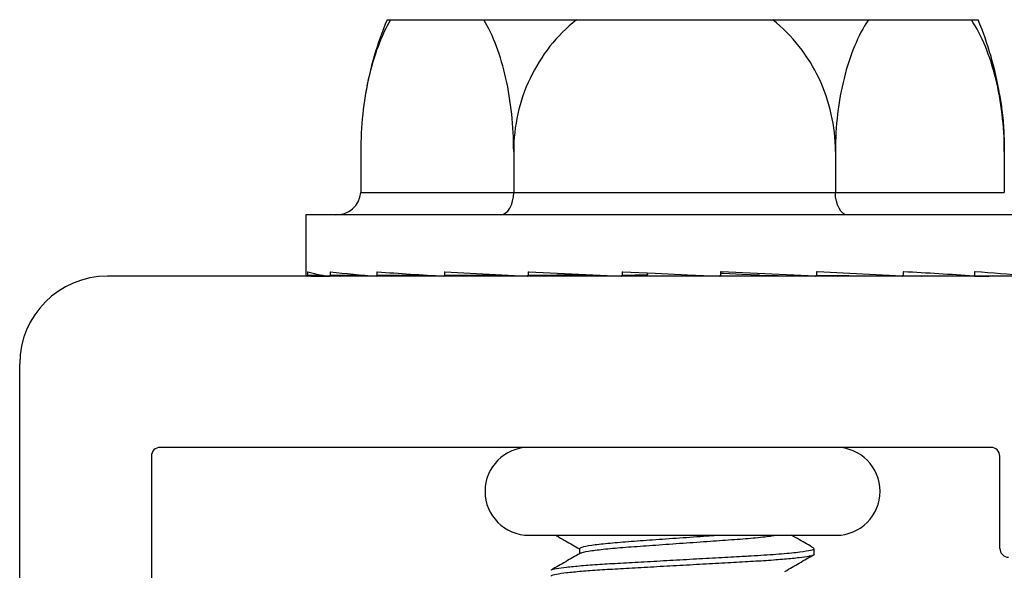
# Model space of a CAD drawing. Units: inches. Extents: x -609 to 590, y -1 to 336.
# Drawn here: x -315 to -314, y 91 to 92 of the extents above; entities that cross this region are included whole.
import ezdxf

# ---------------------------------------------------------------- set-up
doc = ezdxf.new("R2010")
doc.units = ezdxf.units.IN
doc.header["$MEASUREMENT"] = 0

msp = doc.modelspace()

# ---------------------------------------------------------------- linework, layer by layer
at = {"color": 7, "linetype": 'Continuous', "lineweight": 25}
for p, q in [((-314.68302, 91.76079), (-314.15291, 91.76079)), ((-314.70652, 91.64268), (-314.70652, 91.60587)), ((-314.56943, 91.64268), (-314.56943, 91.60587)), ((-314.28087, 91.64268), (-314.28087, 91.60587)), ((-314.12941, 91.64268), (-314.12941, 91.60587)), ((-314.70652, 91.60587), (-314.12941, 91.60587)), ((-314.75596, 91.58587), (-314.75596, 91.5324)), ((-314.07996, 91.58587), (-314.75596, 91.58587)), ((-314.09032, 91.5309), (-314.93371, 91.5309)), ((-314.75423, 91.5348), (-314.75417, 91.5348)), ((-314.75423, 91.5348), (-314.75423, 91.53169)), ((-314.75418, 91.5309), (-314.7351, 91.53102)), ((-314.75136, 91.5309), (-314.73498, 91.531)), ((-314.73408, 91.5309), (-314.69567, 91.53114)), ((-314.73393, 91.5348), (-314.73372, 91.5348)), ((-314.73393, 91.5348), (-314.73393, 91.53169)), ((-314.72582, 91.5309), (-314.69511, 91.5311)), ((-314.69244, 91.5309), (-314.63882, 91.53129)), ((-314.69209, 91.5348), (-314.69175, 91.5348)), ((-314.69209, 91.5348), (-314.69209, 91.53169)), ((-314.6793, 91.5309), (-314.6376, 91.53122)), ((-314.6321, 91.5309), (-314.56901, 91.53149)), ((-314.63158, 91.5348), (-314.63112, 91.5348)), ((-314.63158, 91.5348), (-314.63158, 91.53169)), ((-314.63112, 91.5348), (-314.55725, 91.5309)), ((-314.61497, 91.5309), (-314.56694, 91.53138)), ((-314.55716, 91.5309), (-314.49936, 91.53173)), ((-314.5565, 91.5348), (-314.55596, 91.5348)), ((-314.5565, 91.5348), (-314.5565, 91.53169)), ((-314.55596, 91.5348), (-314.4728, 91.5309)), ((-314.5417, 91.53112), (-314.54145, 91.5309)), ((-314.47273, 91.5309), (-314.45018, 91.53173)), ((-314.47199, 91.5348), (-314.4714, 91.5348)), ((-314.47199, 91.5348), (-314.47199, 91.53169)), ((-314.47199, 91.53169), (-314.44943, 91.53251)), ((-314.44943, 91.53251), (-314.44943, 91.53381)), ((-314.38379, 91.5348), (-314.3832, 91.5348)), ((-314.38379, 91.5348), (-314.38379, 91.53169)), ((-314.3832, 91.5348), (-314.38379, 91.53477)), ((-314.29869, 91.5309), (-314.3832, 91.5348)), ((-314.34882, 91.53173), (-314.29869, 91.5309)), ((-314.29792, 91.5348), (-314.29737, 91.5348)), ((-314.29792, 91.5348), (-314.29792, 91.53169)), ((-314.29737, 91.5348), (-314.29792, 91.5348)), ((-314.29792, 91.53167), (-314.2209, 91.5309)), ((-314.2209, 91.5309), (-314.29737, 91.5348)), ((-314.29448, 91.5309), (-314.29359, 91.53163)), ((-314.29422, 91.53112), (-314.27877, 91.5309)), ((-314.26899, 91.53138), (-314.27868, 91.5309)), ((-314.22049, 91.53106), (-314.20383, 91.5309)), ((-314.22029, 91.53138), (-314.15654, 91.5309)), ((-314.22023, 91.5348), (-314.21976, 91.5348)), ((-314.22023, 91.5348), (-314.22023, 91.53169)), ((-314.21976, 91.5348), (-314.22023, 91.5348)), ((-314.19833, 91.53122), (-314.20371, 91.5309)), ((-314.1563, 91.531), (-314.14335, 91.5309)), ((-314.15614, 91.5312), (-314.11, 91.5309)), ((-314.15602, 91.5348), (-314.15565, 91.5348)), ((-314.15602, 91.5348), (-314.15602, 91.53169)), ((-314.15565, 91.5348), (-314.15602, 91.5348)), ((-314.14026, 91.53114), (-314.14335, 91.5309)), ((-315.01245, 90.37342), (-315.01245, 91.45216)), ((-314.89434, 91.36949), (-314.89434, 90.55635)), ((-314.1413, 91.37736), (-314.88647, 91.37736)), ((-314.13342, 91.28681), (-314.13342, 91.36949)), ((-314.55576, 91.29862), (-314.28017, 91.29862)), ((-314.5105, 91.28662), (-314.5105, 91.28202)), ((-314.29985, 91.28169), (-314.29985, 91.28662))]:
    msp.add_line(p, q, dxfattribs=at)
at = {"color": 8, "linetype": 'Continuous', "lineweight": 25}
for p, q in [((-314.75423, 91.53169), (-314.74054, 91.53177)), ((-314.73393, 91.53169), (-314.70464, 91.53187)), ((-314.69209, 91.53169), (-314.65042, 91.53199)), ((-314.63158, 91.53169), (-314.58207, 91.53215)), ((-314.5565, 91.53169), (-314.50572, 91.53241)), ((-314.29422, 91.53113), (-314.27868, 91.5309)), ((-314.22049, 91.53106), (-314.20371, 91.5309))]:
    msp.add_line(p, q, dxfattribs=at)
at = {"color": 7, "linetype": 'Continuous', "lineweight": 25, "flags": 128}
for points in [[(-314.58154, 91.58587), (-314.57918, 91.58625), (-314.57691, 91.58739), (-314.57481, 91.58924), (-314.57298, 91.59173), (-314.57147, 91.59476), (-314.57035, 91.59821), (-314.56966, 91.60197), (-314.56943, 91.60587)], [(-314.2699, 91.58587), (-314.27204, 91.58625), (-314.2741, 91.58739), (-314.276, 91.58924), (-314.27766, 91.59173), (-314.27902, 91.59476), (-314.28004, 91.59821), (-314.28066, 91.60197), (-314.28087, 91.60587)], [(-314.75596, 91.5324), (-314.75594, 91.5322), (-314.75431, 91.5309)], [(-314.4714, 91.5348), (-314.44258, 91.53351), (-314.41358, 91.5322), (-314.38461, 91.5309)], [(-314.34882, 91.53173), (-314.36477, 91.53248), (-314.38111, 91.53323), (-314.38379, 91.53335)]]:
    msp.add_lwpolyline(points, dxfattribs=at)
at = {"color": 7, "linetype": 'Continuous', "lineweight": 25}
for centre, radius, start, end in [((-314.39955, 91.64268), 0.30709, 157.38014, 170.309), ((-314.43637, 91.64268), 0.30709, 9.60264, 22.61986), ((-314.72816, 91.60753), 0.02171, 266.19877, 355.61146), ((-314.93371, 91.45216), 0.07874, 90, 180), ((-314.72645, 91.62361), 0.09303, 252.66587, 265.21166), ((-314.62764, 92.43489), 0.90632, 263.27831, 265.89133), ((-314.44446, 94.85305), 3.32745, 265.738, 266.76535), ((-314.44801, 87.32132), 4.21967, 86.03926, 86.89923), ((-314.24179, 90.25745), 1.28025, 84.09127, 86.14186), ((-314.88647, 91.36949), 0.00787, 90, 180), ((-314.55576, 91.33799), 0.03937, 90, 270), ((-314.28017, 91.33799), 0.03937, 270, 90), ((-314.1413, 91.36949), 0.00787, 0, 90), ((-314.12555, 91.28681), 0.00787, 180, 270)]:
    msp.add_arc(centre, radius, start, end, dxfattribs=at)
for points, knots in [([(-314.67979, 91.76079), (-314.68402, 91.75369), (-314.68777, 91.7457), (-314.6944, 91.72802), (-314.69727, 91.71826), (-314.70183, 91.69795), (-314.70359, 91.68723), (-314.70594, 91.6651), (-314.70652, 91.65393), (-314.70652, 91.64268)], [0, 0, 0, 0, 0.25, 0.25, 0.5, 0.5, 0.75, 0.75, 1, 1, 1, 1]), ([(-314.56943, 91.64268), (-314.56943, 91.65404), (-314.57002, 91.66522), (-314.57235, 91.68718), (-314.57413, 91.69805), (-314.57871, 91.71836), (-314.58151, 91.72793), (-314.58822, 91.74581), (-314.59198, 91.75378), (-314.59616, 91.76079)], [0, 0, 0, 0, 0.25, 0.25, 0.5, 0.5, 0.75, 0.75, 1, 1, 1, 1]), ([(-314.51316, 91.76079), (-314.52205, 91.7537), (-314.52994, 91.74572), (-314.54385, 91.72811), (-314.5499, 91.71835), (-314.55952, 91.69807), (-314.56319, 91.68745), (-314.56818, 91.66527), (-314.56943, 91.65405), (-314.56943, 91.64268)], [0, 0, 0, 0, 0.25, 0.25, 0.5, 0.5, 0.75, 0.75, 1, 1, 1, 1]), ([(-314.28087, 91.64268), (-314.28087, 91.65405), (-314.28212, 91.6652), (-314.28702, 91.68712), (-314.29074, 91.69797), (-314.30035, 91.71826), (-314.30623, 91.72781), (-314.32029, 91.74567), (-314.32825, 91.7537), (-314.33713, 91.76079)], [0, 0, 0, 0, 0.25, 0.25, 0.5, 0.5, 0.75, 0.75, 1, 1, 1, 1]), ([(-314.25134, 91.76079), (-314.256, 91.7537), (-314.26015, 91.74572), (-314.26745, 91.72811), (-314.27062, 91.71835), (-314.27567, 91.69807), (-314.2776, 91.68745), (-314.28022, 91.66527), (-314.28087, 91.65405), (-314.28087, 91.64268)], [0, 0, 0, 0, 0.25, 0.25, 0.5, 0.5, 0.75, 0.75, 1, 1, 1, 1]), ([(-314.12941, 91.64268), (-314.12941, 91.65405), (-314.13006, 91.6652), (-314.13263, 91.68712), (-314.13459, 91.69797), (-314.13963, 91.71826), (-314.14272, 91.72781), (-314.1501, 91.74567), (-314.15427, 91.7537), (-314.15894, 91.76079)], [0, 0, 0, 0, 0.25, 0.25, 0.5, 0.5, 0.75, 0.75, 1, 1, 1, 1]), ([(-314.13384, 91.69386), (-314.13301, 91.68913), (-314.13117, 91.67861), (-314.12975, 91.66131), (-314.12952, 91.64892), (-314.12941, 91.64268)], [0, 0, 0, 0, 0.2890419, 0.6418948, 1, 1, 1, 1]), ([(-314.75431, 91.5309), (-314.7543, 91.5309), (-314.7543, 91.53091), (-314.75429, 91.53094), (-314.75428, 91.53096), (-314.75427, 91.531), (-314.75426, 91.53105), (-314.75426, 91.53111), (-314.75425, 91.53117), (-314.75425, 91.53124), (-314.75424, 91.53132), (-314.75424, 91.5314), (-314.75423, 91.53148), (-314.75423, 91.53155), (-314.75423, 91.53162), (-314.75423, 91.53169)], [0, 0, 0, 0, 0.00000671522, 0.00000671522, 0.00000671522, 0.00001343043, 0.00001343043, 0.00001343043, 0.00002014568, 0.00002014568, 0.00002014568, 0.00002686108, 0.00002686108, 0.00002686108, 0.00003213413, 0.00003213413, 0.00003213413, 0.00003213413]), ([(-314.73422, 91.5309), (-314.73419, 91.5309), (-314.73416, 91.53091), (-314.73413, 91.53094), (-314.7341, 91.53096), (-314.73407, 91.531), (-314.73404, 91.53105), (-314.73402, 91.53111), (-314.734, 91.53117), (-314.73398, 91.53124), (-314.73396, 91.53132), (-314.73395, 91.5314), (-314.73394, 91.53148), (-314.73393, 91.53155), (-314.73393, 91.53162), (-314.73393, 91.53169)], [0, 0, 0, 0, 0.00000671522, 0.00000671522, 0.00000671522, 0.00001343043, 0.00001343043, 0.00001343043, 0.00002014568, 0.00002014568, 0.00002014568, 0.00002686108, 0.00002686108, 0.00002686108, 0.00003213413, 0.00003213413, 0.00003213413, 0.00003213413]), ([(-314.72593, 91.5309), (-314.72597, 91.5309), (-314.72601, 91.5309), (-314.72605, 91.53095), (-314.72605, 91.53095)], [0, 0, 0, 0, 0.871977, 1, 1, 1, 1]), ([(-314.69257, 91.5309), (-314.69252, 91.5309), (-314.69247, 91.53091), (-314.69242, 91.53094), (-314.69237, 91.53096), (-314.69232, 91.531), (-314.69228, 91.53105), (-314.69224, 91.53111), (-314.6922, 91.53117), (-314.69217, 91.53124), (-314.69214, 91.53132), (-314.69212, 91.5314), (-314.69211, 91.53148), (-314.6921, 91.53155), (-314.69209, 91.53162), (-314.69209, 91.53169)], [0, 0, 0, 0, 0.00000671522, 0.00000671522, 0.00000671522, 0.00001343043, 0.00001343043, 0.00001343043, 0.00002014568, 0.00002014568, 0.00002014568, 0.00002686108, 0.00002686108, 0.00002686108, 0.00003213413, 0.00003213413, 0.00003213413, 0.00003213413]), ([(-314.67939, 91.5309), (-314.67944, 91.53091), (-314.67953, 91.53091), (-314.6796, 91.53097), (-314.67963, 91.531)], [0, 0, 0, 0, 0.665079, 1, 1, 1, 1]), ([(-314.63221, 91.5309), (-314.63214, 91.5309), (-314.63207, 91.53091), (-314.63201, 91.53094), (-314.63194, 91.53096), (-314.63188, 91.531), (-314.63183, 91.53105), (-314.63177, 91.53111), (-314.63172, 91.53117), (-314.63168, 91.53124), (-314.63164, 91.53132), (-314.63161, 91.5314), (-314.6316, 91.53148), (-314.63158, 91.53155), (-314.63158, 91.53162), (-314.63158, 91.53169)], [0, 0, 0, 0, 0.00000671522, 0.00000671522, 0.00000671522, 0.00001343043, 0.00001343043, 0.00001343043, 0.00002014568, 0.00002014568, 0.00002014568, 0.00002686108, 0.00002686108, 0.00002686108, 0.00003213413, 0.00003213413, 0.00003213413, 0.00003213413]), ([(-314.61503, 91.5309), (-314.6151, 91.53091), (-314.61524, 91.53092), (-314.61538, 91.53099), (-314.61543, 91.53106), (-314.61543, 91.53106)], [0, 0, 0, 0, 0.495947, 0.991895, 1, 1, 1, 1]), ([(-314.55721, 91.53091), (-314.55714, 91.53091), (-314.557, 91.53092), (-314.55679, 91.53104), (-314.55662, 91.53124), (-314.55652, 91.53146), (-314.55651, 91.53162), (-314.5565, 91.53169)], [0, 0, 0, 0, 0.179767, 0.396213, 0.61266, 0.829112, 1, 1, 1, 1]), ([(-314.47274, 91.53091), (-314.47267, 91.53092), (-314.47252, 91.53093), (-314.4723, 91.53104), (-314.47211, 91.53124), (-314.472, 91.53146), (-314.47199, 91.53162), (-314.47199, 91.53169)], [0, 0, 0, 0, 0.167488, 0.387174, 0.606862, 0.826554, 1, 1, 1, 1]), ([(-314.44943, 91.53251), (-314.44943, 91.53242), (-314.44945, 91.53225), (-314.44959, 91.53201), (-314.44978, 91.53183), (-314.44999, 91.53174), (-314.45013, 91.53173), (-314.45018, 91.53173)], [0, 0, 0, 0, 0.219745, 0.43949, 0.659232, 0.878967, 1, 1, 1, 1]), ([(-314.38461, 91.5309), (-314.38452, 91.5309), (-314.38443, 91.53091), (-314.38435, 91.53094), (-314.38426, 91.53096), (-314.38418, 91.531), (-314.38411, 91.53105), (-314.38404, 91.53111), (-314.38398, 91.53117), (-314.38393, 91.53124), (-314.38388, 91.53132), (-314.38384, 91.5314), (-314.38382, 91.53148), (-314.3838, 91.53155), (-314.38379, 91.53162), (-314.38379, 91.53169)], [0, 0, 0, 0, 0.00000671522, 0.00000671522, 0.00000671522, 0.00001343043, 0.00001343043, 0.00001343043, 0.00002014568, 0.00002014568, 0.00002014568, 0.00002686108, 0.00002686108, 0.00002686108, 0.00003213413, 0.00003213413, 0.00003213413, 0.00003213413]), ([(-314.29869, 91.5309), (-314.29861, 91.5309), (-314.29852, 91.53091), (-314.29844, 91.53094), (-314.29837, 91.53096), (-314.29829, 91.531), (-314.29822, 91.53105), (-314.29816, 91.53111), (-314.2981, 91.53117), (-314.29805, 91.53124), (-314.298, 91.53132), (-314.29797, 91.5314), (-314.29795, 91.53148), (-314.29793, 91.53155), (-314.29792, 91.53162), (-314.29792, 91.53169)], [0, 0, 0, 0, 0.00000671522, 0.00000671522, 0.00000671522, 0.00001343043, 0.00001343043, 0.00001343043, 0.00002014568, 0.00002014568, 0.00002014568, 0.00002686108, 0.00002686108, 0.00002686108, 0.00003213413, 0.00003213413, 0.00003213413, 0.00003213413]), ([(-314.2209, 91.5309), (-314.22083, 91.5309), (-314.22076, 91.53091), (-314.22069, 91.53094), (-314.22062, 91.53096), (-314.22055, 91.531), (-314.2205, 91.53105), (-314.22044, 91.53111), (-314.22039, 91.53117), (-314.22035, 91.53124), (-314.22031, 91.53132), (-314.22027, 91.5314), (-314.22026, 91.53148), (-314.22024, 91.53155), (-314.22023, 91.53162), (-314.22023, 91.53169)], [0, 0, 0, 0, 0.00000671522, 0.00000671522, 0.00000671522, 0.00001343043, 0.00001343043, 0.00001343043, 0.00002014568, 0.00002014568, 0.00002014568, 0.00002686108, 0.00002686108, 0.00002686108, 0.00003213413, 0.00003213413, 0.00003213413, 0.00003213413]), ([(-314.15654, 91.5309), (-314.15649, 91.5309), (-314.15643, 91.53091), (-314.15638, 91.53094), (-314.15632, 91.53096), (-314.15627, 91.531), (-314.15623, 91.53105), (-314.15618, 91.53111), (-314.15614, 91.53117), (-314.15611, 91.53124), (-314.15608, 91.53132), (-314.15605, 91.5314), (-314.15604, 91.53148), (-314.15603, 91.53155), (-314.15602, 91.53162), (-314.15602, 91.53169)], [0, 0, 0, 0, 0.00000671522, 0.00000671522, 0.00000671522, 0.00001343043, 0.00001343043, 0.00001343043, 0.00002014568, 0.00002014568, 0.00002014568, 0.00002686108, 0.00002686108, 0.00002686108, 0.00003213413, 0.00003213413, 0.00003213413, 0.00003213413]), ([(-314.53171, 91.29862), (-314.52881, 91.29693), (-314.52174, 91.29284), (-314.51467, 91.28873), (-314.5105, 91.28631)], [0, 0, 0, 0, 0.411283, 1, 1, 1, 1]), ([(-314.5102, 91.28662), (-314.50985, 91.28707), (-314.50911, 91.28805), (-314.50027, 91.28973), (-314.48595, 91.29146), (-314.46705, 91.29301), (-314.4449, 91.29455), (-314.42074, 91.29628), (-314.40082, 91.29769), (-314.39039, 91.29842), (-314.38754, 91.29862)], [0, 0, 0, 0, 0.119749, 0.259297, 0.398845, 0.533594, 0.668343, 0.807891, 0.947439, 1, 1, 1, 1]), ([(-314.50916, 91.28238), (-314.50893, 91.28261), (-314.50815, 91.28337), (-314.50014, 91.28481), (-314.48598, 91.28654), (-314.46704, 91.28809), (-314.44492, 91.28963), (-314.42065, 91.29137), (-314.39622, 91.2931), (-314.37347, 91.29465), (-314.35403, 91.29619), (-314.34075, 91.29759), (-314.33641, 91.29839), (-314.33517, 91.29862)], [0, 0, 0, 0, 0.044808, 0.147921, 0.251034, 0.350601, 0.450168, 0.553281, 0.656393, 0.75596, 0.855527, 0.95864, 1, 1, 1, 1]), ([(-314.3003, 91.28712), (-314.30459, 91.28961), (-314.31119, 91.29344), (-314.3178, 91.29727), (-314.32012, 91.29862)], [0, 0, 0, 0, 0.649073, 1, 1, 1, 1]), ([(-314.53554, 91.26201), (-314.53564, 91.2622), (-314.53592, 91.26277), (-314.53154, 91.26382), (-314.52264, 91.26512), (-314.50935, 91.26642), (-314.49283, 91.26766), (-314.47367, 91.26876), (-314.45234, 91.26995), (-314.42927, 91.27124), (-314.4056, 91.27256), (-314.38272, 91.27383), (-314.36153, 91.27496), (-314.34242, 91.2761), (-314.3259, 91.27737), (-314.31284, 91.27868), (-314.30632, 91.27962), (-314.30142, 91.28063), (-314.29874, 91.28117), (-314.29992, 91.28168), (-314.29995, 91.28169)], [0, 0, 0, 0, 0.031263, 0.093768, 0.15753, 0.221292, 0.283796, 0.344263, 0.406091, 0.469569, 0.533473, 0.596531, 0.657564, 0.718598, 0.781656, 0.84556, 0.909038, 0.919891, 0.997759, 1, 1, 1, 1]), ([(-314.50991, 91.28236), (-314.5142, 91.27987), (-314.52277, 91.27489), (-314.53134, 91.26992), (-314.53563, 91.26744)], [0, 0, 0, 0, 0.499749, 1, 1, 1, 1]), ([(-314.53551, 91.26744), (-314.53551, 91.26746), (-314.53552, 91.26787), (-314.53137, 91.26874), (-314.52269, 91.27004), (-314.50934, 91.27135), (-314.49283, 91.27259), (-314.47367, 91.27368), (-314.45234, 91.27487), (-314.42927, 91.27616), (-314.4056, 91.27748), (-314.38273, 91.27874), (-314.3666, 91.27962), (-314.35005, 91.28054), (-314.33315, 91.28167), (-314.31519, 91.28328), (-314.30452, 91.28479), (-314.29994, 91.28589), (-314.30028, 91.28644), (-314.30039, 91.28662)], [0, 0, 0, 0, 0.003747, 0.068035, 0.133616, 0.199196, 0.263484, 0.325676, 0.389267, 0.454556, 0.520283, 0.585139, 0.647914, 0.665041, 0.744043, 0.8253, 0.906372, 0.969963, 1, 1, 1, 1]), ([(-314.32611, 91.26622), (-314.32183, 91.26871), (-314.31327, 91.27368), (-314.3047, 91.27864), (-314.30041, 91.28113)], [0, 0, 0, 0, 0.49979, 1, 1, 1, 1])]:
    msp.add_open_spline(points, degree=3, knots=knots, dxfattribs=at)

doc.saveas('drawing.dxf')
